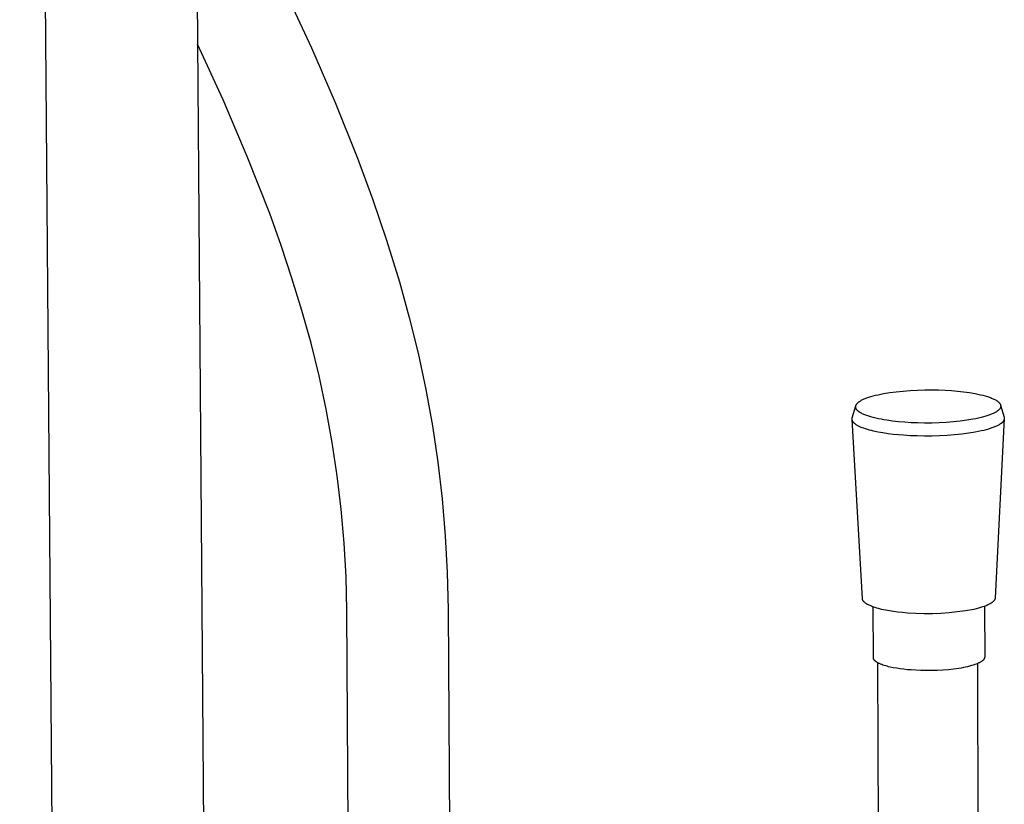
# Model space of a CAD drawing. Units: millimetres. Extents: x -760 to 523, y -1554 to 1650.
# Drawn here: x -692 to -545, y -1161 to -1044 of the extents above; entities that cross this region are included whole.
import ezdxf

# ---------------------------------------------------------------- set-up
doc = ezdxf.new("R2010")
doc.units = ezdxf.units.MM
doc.header["$MEASUREMENT"] = 0
doc.layers.add('Default', color=7, linetype='Continuous', true_color=0x000000)

msp = doc.modelspace()

# ---------------------------------------------------------------- linework, layer by layer
at = {"layer": 'Default', "color": 7, "true_color": 0xffffff}
for p, q in [((-669.32, -580.5), (-664.57, -1211.89)), ((-687.09, -1216), (-692.4, -583.56)), ((-652.52, -1039.7), (-648.78, -1047.81)), ((-661.99, -1055.62), (-665.81, -1047.28)), ((-648.78, -1047.81), (-645.25, -1056.01)), ((-658.4, -1064.06), (-661.99, -1055.62)), ((-645.25, -1056.01), (-641.92, -1064.29)), ((-655.04, -1072.59), (-658.4, -1064.06)), ((-641.92, -1064.29), (-639.66, -1070.4)), ((-639.66, -1070.4), (-637.57, -1076.57)), ((-653.32, -1077.39), (-655.04, -1072.59)), ((-637.57, -1076.57), (-635.65, -1082.8)), ((-651.71, -1082.23), (-653.32, -1077.39)), ((-650.22, -1087.1), (-651.71, -1082.23)), ((-635.65, -1082.8), (-634.17, -1088.12)), ((-648.86, -1091.97), (-650.22, -1087.1)), ((-634.17, -1088.12), (-632.85, -1093.48)), ((-647.64, -1096.87), (-648.86, -1091.97)), ((-632.85, -1093.48), (-631.7, -1098.88)), ((-646.58, -1101.81), (-647.64, -1096.87)), ((-631.7, -1098.88), (-630.72, -1104.31)), ((-562.36, -1099.35), (-561.39, -1099.22)), ((-561.39, -1099.22), (-560.36, -1099.12)), ((-560.36, -1099.12), (-559.3, -1099.04)), ((-559.3, -1099.04), (-558.22, -1098.98)), ((-558.22, -1098.98), (-557.14, -1098.95)), ((-557.14, -1098.95), (-556.08, -1098.95)), ((-556.08, -1098.95), (-555.05, -1098.96)), ((-555.05, -1098.96), (-554.06, -1099)), ((-554.06, -1099), (-553.13, -1099.06)), ((-553.13, -1099.06), (-552.22, -1099.14)), ((-552.22, -1099.14), (-551.32, -1099.24)), ((-551.32, -1099.24), (-550.45, -1099.36)), ((-567.05, -1100.8), (-567.01, -1100.78)), ((-567.01, -1100.78), (-566.98, -1100.75)), ((-566.98, -1100.75), (-566.94, -1100.72)), ((-566.94, -1100.72), (-566.87, -1100.67)), ((-566.87, -1100.67), (-566.79, -1100.62)), ((-566.79, -1100.62), (-566.7, -1100.57)), ((-566.7, -1100.57), (-566.61, -1100.51)), ((-566.61, -1100.51), (-566.51, -1100.46)), ((-566.51, -1100.46), (-566.4, -1100.41)), ((-566.4, -1100.41), (-566.29, -1100.36)), ((-566.29, -1100.36), (-566.18, -1100.31)), ((-566.18, -1100.31), (-566.06, -1100.25)), ((-566.06, -1100.25), (-565.93, -1100.2)), ((-565.93, -1100.2), (-565.79, -1100.15)), ((-565.79, -1100.15), (-565.5, -1100.05)), ((-565.5, -1100.05), (-565.19, -1099.95)), ((-565.19, -1099.95), (-564.85, -1099.86)), ((-564.85, -1099.86), (-564.49, -1099.76)), ((-564.49, -1099.76), (-564.11, -1099.67)), ((-564.11, -1099.67), (-563.7, -1099.59)), ((-563.7, -1099.59), (-563.28, -1099.5)), ((-563.28, -1099.5), (-562.36, -1099.35)), ((-550.45, -1099.36), (-549.6, -1099.5)), ((-549.6, -1099.5), (-549.2, -1099.58)), ((-549.2, -1099.58), (-548.81, -1099.67)), ((-548.81, -1099.67), (-548.44, -1099.76)), ((-548.44, -1099.76), (-548.09, -1099.85)), ((-548.09, -1099.85), (-547.76, -1099.95)), ((-547.76, -1099.95), (-547.45, -1100.06)), ((-547.45, -1100.06), (-547.3, -1100.11)), ((-547.3, -1100.11), (-547.16, -1100.17)), ((-547.16, -1100.17), (-547.03, -1100.22)), ((-547.03, -1100.22), (-546.9, -1100.28)), ((-546.9, -1100.28), (-546.78, -1100.33)), ((-546.78, -1100.33), (-546.67, -1100.39)), ((-546.67, -1100.39), (-546.56, -1100.45)), ((-546.56, -1100.45), (-546.46, -1100.51)), ((-546.46, -1100.51), (-546.41, -1100.54)), ((-546.41, -1100.54), (-546.36, -1100.57)), ((-546.36, -1100.57), (-546.32, -1100.6)), ((-546.32, -1100.6), (-546.28, -1100.63)), ((-546.28, -1100.63), (-546.24, -1100.66)), ((-546.24, -1100.66), (-546.2, -1100.69)), ((-546.2, -1100.69), (-546.16, -1100.72)), ((-546.16, -1100.72), (-546.12, -1100.75)), ((-546.12, -1100.75), (-546.09, -1100.78)), ((-546.09, -1100.78), (-546.06, -1100.81)), ((-645.68, -1106.79), (-646.58, -1101.81)), ((-567.96, -1103.14), (-567.44, -1101.33)), ((-567.45, -1101.38), (-567.44, -1101.37)), ((-567.45, -1101.4), (-567.45, -1101.38)), ((-567.45, -1101.41), (-567.45, -1101.4)), ((-567.45, -1101.43), (-567.45, -1101.41)), ((-567.45, -1101.44), (-567.45, -1101.43)), ((-567.45, -1101.46), (-567.45, -1101.44)), ((-567.45, -1101.47), (-567.45, -1101.46)), ((-567.45, -1101.49), (-567.45, -1101.47)), ((-567.45, -1101.5), (-567.45, -1101.49)), ((-567.45, -1101.52), (-567.45, -1101.5)), ((-567.45, -1101.53), (-567.45, -1101.52)), ((-567.45, -1101.55), (-567.45, -1101.53)), ((-567.45, -1101.56), (-567.45, -1101.55)), ((-567.45, -1101.58), (-567.45, -1101.56)), ((-567.44, -1101.59), (-567.45, -1101.58)), ((-567.44, -1101.34), (-567.43, -1101.32)), ((-567.44, -1101.35), (-567.44, -1101.34)), ((-567.44, -1101.37), (-567.44, -1101.35)), ((-567.44, -1101.61), (-567.44, -1101.59)), ((-567.44, -1101.62), (-567.44, -1101.61)), ((-567.43, -1101.64), (-567.44, -1101.62)), ((-567.43, -1101.31), (-567.42, -1101.29)), ((-567.43, -1101.32), (-567.43, -1101.31)), ((-567.43, -1101.66), (-567.43, -1101.64)), ((-567.42, -1101.67), (-567.43, -1101.66)), ((-567.42, -1101.28), (-567.41, -1101.26)), ((-567.42, -1101.29), (-567.42, -1101.28)), ((-567.42, -1101.69), (-567.42, -1101.67)), ((-567.41, -1101.7), (-567.42, -1101.69)), ((-567.41, -1101.25), (-567.4, -1101.23)), ((-567.41, -1101.26), (-567.41, -1101.25)), ((-567.41, -1101.72), (-567.41, -1101.7)), ((-567.4, -1101.73), (-567.41, -1101.72)), ((-567.4, -1101.23), (-567.39, -1101.22)), ((-567.39, -1101.75), (-567.4, -1101.73)), ((-567.39, -1101.2), (-567.38, -1101.19)), ((-567.39, -1101.22), (-567.39, -1101.2)), ((-567.38, -1101.76), (-567.39, -1101.75)), ((-567.38, -1101.19), (-567.37, -1101.17)), ((-567.38, -1101.78), (-567.38, -1101.76)), ((-567.37, -1101.79), (-567.38, -1101.78)), ((-567.37, -1101.17), (-567.36, -1101.16)), ((-567.36, -1101.81), (-567.37, -1101.79)), ((-567.36, -1101.16), (-567.35, -1101.14)), ((-567.35, -1101.83), (-567.36, -1101.81)), ((-567.35, -1101.13), (-567.34, -1101.11)), ((-567.35, -1101.14), (-567.35, -1101.13)), ((-567.34, -1101.84), (-567.35, -1101.83)), ((-567.34, -1101.11), (-567.33, -1101.1)), ((-567.33, -1101.86), (-567.34, -1101.84)), ((-567.33, -1101.1), (-567.32, -1101.09)), ((-567.32, -1101.87), (-567.33, -1101.86)), ((-567.32, -1101.09), (-567.3, -1101.06)), ((-567.31, -1101.89), (-567.32, -1101.87)), ((-567.3, -1101.9), (-567.31, -1101.89)), ((-567.3, -1101.06), (-567.27, -1101.03)), ((-567.28, -1101.92), (-567.3, -1101.9)), ((-567.27, -1101.93), (-567.28, -1101.92)), ((-567.27, -1101.03), (-567.25, -1101)), ((-567.25, -1101.96), (-567.27, -1101.93)), ((-567.25, -1101), (-567.22, -1100.97)), ((-567.22, -1102), (-567.25, -1101.96)), ((-567.22, -1100.97), (-567.2, -1100.94)), ((-567.19, -1102.03), (-567.22, -1102)), ((-567.2, -1100.94), (-567.17, -1100.91)), ((-567.16, -1102.06), (-567.19, -1102.03)), ((-567.17, -1100.91), (-567.14, -1100.89)), ((-567.12, -1102.09), (-567.16, -1102.06)), ((-567.14, -1100.89), (-567.11, -1100.86)), ((-567.09, -1102.12), (-567.12, -1102.09)), ((-567.11, -1100.86), (-567.08, -1100.83)), ((-567.05, -1102.15), (-567.09, -1102.12)), ((-567.08, -1100.83), (-567.05, -1100.8)), ((-567.01, -1102.18), (-567.05, -1102.15)), ((-566.97, -1102.21), (-567.01, -1102.18)), ((-566.93, -1102.24), (-566.97, -1102.21)), ((-566.89, -1102.27), (-566.93, -1102.24)), ((-546.43, -1102.22), (-546.51, -1102.27)), ((-546.35, -1102.17), (-546.43, -1102.22)), ((-546.31, -1102.14), (-546.35, -1102.17)), ((-546.27, -1102.11), (-546.31, -1102.14)), ((-546.24, -1102.09), (-546.27, -1102.11)), ((-546.2, -1102.06), (-546.24, -1102.09)), ((-546.17, -1102.03), (-546.2, -1102.06)), ((-546.14, -1102.01), (-546.17, -1102.03)), ((-546.11, -1101.98), (-546.14, -1102.01)), ((-546.08, -1101.95), (-546.11, -1101.98)), ((-546.05, -1101.92), (-546.08, -1101.95)), ((-546.06, -1100.81), (-546.03, -1100.84)), ((-546.02, -1101.9), (-546.05, -1101.92)), ((-546.03, -1100.84), (-546, -1100.87)), ((-546, -1101.87), (-546.02, -1101.9)), ((-546, -1100.87), (-545.97, -1100.91)), ((-545.97, -1101.84), (-546, -1101.87)), ((-545.97, -1100.91), (-545.95, -1100.94)), ((-545.95, -1101.81), (-545.97, -1101.84)), ((-545.95, -1100.94), (-545.94, -1100.95)), ((-545.93, -1101.78), (-545.95, -1101.81)), ((-545.94, -1100.95), (-545.92, -1100.97)), ((-545.92, -1101.77), (-545.93, -1101.78)), ((-545.92, -1100.97), (-545.91, -1100.98)), ((-545.91, -1101.75), (-545.92, -1101.77)), ((-545.91, -1100.98), (-545.9, -1101)), ((-545.9, -1101.74), (-545.91, -1101.75)), ((-545.9, -1101), (-545.89, -1101.01)), ((-545.89, -1101.72), (-545.9, -1101.74)), ((-545.89, -1101.01), (-545.88, -1101.03)), ((-545.88, -1101.71), (-545.89, -1101.72)), ((-545.88, -1101.03), (-545.87, -1101.04)), ((-545.87, -1101.7), (-545.88, -1101.71)), ((-545.87, -1101.04), (-545.86, -1101.06)), ((-545.86, -1101.68), (-545.87, -1101.7)), ((-545.86, -1101.06), (-545.86, -1101.07)), ((-545.86, -1101.07), (-545.85, -1101.09)), ((-545.85, -1101.67), (-545.86, -1101.68)), ((-545.85, -1101.09), (-545.84, -1101.11)), ((-545.84, -1101.64), (-545.85, -1101.65)), ((-545.85, -1101.65), (-545.85, -1101.67)), ((-545.84, -1101.11), (-545.83, -1101.12)), ((-545.83, -1101.62), (-545.84, -1101.64)), ((-545.83, -1101.12), (-545.83, -1101.14)), ((-545.83, -1101.14), (-545.82, -1101.15)), ((-545.82, -1101.59), (-545.83, -1101.61)), ((-545.83, -1101.61), (-545.83, -1101.62)), ((-545.82, -1101.15), (-545.81, -1101.17)), ((-545.81, -1101.56), (-545.82, -1101.58)), ((-545.82, -1101.58), (-545.82, -1101.59)), ((-545.81, -1101.17), (-545.81, -1101.18)), ((-545.81, -1101.18), (-545.8, -1101.2)), ((-545.8, -1101.53), (-545.81, -1101.55)), ((-545.81, -1101.55), (-545.81, -1101.56)), ((-545.8, -1101.2), (-545.8, -1101.21)), ((-545.8, -1101.21), (-545.8, -1101.23)), ((-545.8, -1101.22), (-545.26, -1103.02)), ((-545.8, -1101.23), (-545.79, -1101.24)), ((-545.79, -1101.5), (-545.8, -1101.52)), ((-545.8, -1101.52), (-545.8, -1101.53)), ((-545.79, -1101.24), (-545.79, -1101.26)), ((-545.79, -1101.26), (-545.79, -1101.27)), ((-545.79, -1101.27), (-545.78, -1101.29)), ((-545.78, -1101.46), (-545.79, -1101.47)), ((-545.79, -1101.47), (-545.79, -1101.49)), ((-545.79, -1101.49), (-545.79, -1101.5)), ((-545.78, -1101.29), (-545.78, -1101.31)), ((-545.78, -1101.31), (-545.78, -1101.32)), ((-545.78, -1101.32), (-545.78, -1101.34)), ((-545.78, -1101.34), (-545.78, -1101.35)), ((-545.78, -1101.35), (-545.78, -1101.37)), ((-545.78, -1101.37), (-545.78, -1101.38)), ((-545.78, -1101.38), (-545.78, -1101.4)), ((-545.78, -1101.4), (-545.78, -1101.41)), ((-545.78, -1101.41), (-545.78, -1101.43)), ((-545.78, -1101.43), (-545.78, -1101.44)), ((-545.78, -1101.44), (-545.78, -1101.46)), ((-567.98, -1103.22), (-567.97, -1103.21)), ((-567.98, -1103.23), (-567.98, -1103.22)), ((-567.98, -1103.24), (-567.98, -1103.23)), ((-567.98, -1103.26), (-567.98, -1103.24)), ((-567.98, -1103.27), (-567.98, -1103.26)), ((-567.98, -1103.28), (-567.98, -1103.27)), ((-567.98, -1103.3), (-567.98, -1103.28)), ((-567.98, -1103.31), (-567.98, -1103.3)), ((-567.98, -1103.32), (-567.98, -1103.31)), ((-567.98, -1103.34), (-567.98, -1103.32)), ((-567.98, -1103.35), (-567.98, -1103.34)), ((-567.98, -1103.36), (-567.98, -1103.35)), ((-567.98, -1103.38), (-567.98, -1103.36)), ((-566.44, -1130.15), (-567.98, -1103.36)), ((-567.98, -1103.39), (-567.98, -1103.38)), ((-567.98, -1103.4), (-567.98, -1103.39)), ((-567.97, -1103.42), (-567.98, -1103.4)), ((-567.97, -1103.17), (-567.96, -1103.15)), ((-567.97, -1103.18), (-567.97, -1103.17)), ((-567.97, -1103.19), (-567.97, -1103.18)), ((-567.97, -1103.21), (-567.97, -1103.19)), ((-567.97, -1103.43), (-567.97, -1103.42)), ((-567.97, -1103.44), (-567.97, -1103.43)), ((-567.97, -1103.46), (-567.97, -1103.44)), ((-567.96, -1103.47), (-567.97, -1103.46)), ((-567.96, -1103.15), (-567.96, -1103.14)), ((-567.96, -1103.48), (-567.96, -1103.47)), ((-567.96, -1103.5), (-567.96, -1103.48)), ((-567.95, -1103.51), (-567.96, -1103.5)), ((-567.95, -1103.52), (-567.95, -1103.51)), ((-567.94, -1103.54), (-567.95, -1103.52)), ((-567.94, -1103.55), (-567.94, -1103.54)), ((-567.93, -1103.56), (-567.94, -1103.55)), ((-567.93, -1103.58), (-567.93, -1103.56)), ((-567.92, -1103.59), (-567.93, -1103.58)), ((-567.91, -1103.6), (-567.92, -1103.59)), ((-567.91, -1103.62), (-567.91, -1103.6)), ((-567.9, -1103.63), (-567.91, -1103.62)), ((-567.89, -1103.64), (-567.9, -1103.63)), ((-567.88, -1103.67), (-567.89, -1103.64)), ((-567.86, -1103.7), (-567.88, -1103.67)), ((-567.84, -1103.72), (-567.86, -1103.7)), ((-567.82, -1103.75), (-567.84, -1103.72)), ((-566.84, -1102.3), (-566.89, -1102.27)), ((-566.79, -1102.33), (-566.84, -1102.3)), ((-566.69, -1102.39), (-566.79, -1102.33)), ((-566.59, -1102.45), (-566.69, -1102.39)), ((-566.47, -1102.51), (-566.59, -1102.45)), ((-566.35, -1102.56), (-566.47, -1102.51)), ((-566.23, -1102.62), (-566.35, -1102.56)), ((-566.09, -1102.68), (-566.23, -1102.62)), ((-565.96, -1102.73), (-566.09, -1102.68)), ((-565.81, -1102.79), (-565.96, -1102.73)), ((-565.5, -1102.89), (-565.81, -1102.79)), ((-565.17, -1102.99), (-565.5, -1102.89)), ((-564.82, -1103.09), (-565.17, -1102.99)), ((-564.45, -1103.18), (-564.82, -1103.09)), ((-564.06, -1103.27), (-564.45, -1103.18)), ((-563.66, -1103.35), (-564.06, -1103.27)), ((-563.24, -1103.42), (-563.66, -1103.35)), ((-562.81, -1103.49), (-563.24, -1103.42)), ((-561.93, -1103.61), (-562.81, -1103.49)), ((-561.03, -1103.71), (-561.93, -1103.61)), ((-560.12, -1103.79), (-561.03, -1103.71)), ((-551.82, -1103.63), (-552.85, -1103.73)), ((-550.84, -1103.49), (-551.82, -1103.63)), ((-549.93, -1103.34), (-550.84, -1103.49)), ((-549.5, -1103.26), (-549.93, -1103.34)), ((-549.09, -1103.17), (-549.5, -1103.26)), ((-548.71, -1103.08), (-549.09, -1103.17)), ((-548.35, -1102.99), (-548.71, -1103.08)), ((-548.01, -1102.89), (-548.35, -1102.99)), ((-547.7, -1102.79), (-548.01, -1102.89)), ((-547.41, -1102.69), (-547.7, -1102.79)), ((-547.28, -1102.64), (-547.41, -1102.69)), ((-547.15, -1102.59), (-547.28, -1102.64)), ((-547.03, -1102.53), (-547.15, -1102.59)), ((-546.91, -1102.48), (-547.03, -1102.53)), ((-546.8, -1102.43), (-546.91, -1102.48)), ((-546.7, -1102.38), (-546.8, -1102.43)), ((-546.6, -1102.32), (-546.7, -1102.38)), ((-546.51, -1102.27), (-546.6, -1102.32)), ((-545.24, -1103.24), (-546.6, -1130.04)), ((-545.43, -1103.71), (-545.45, -1103.73)), ((-545.41, -1103.68), (-545.43, -1103.71)), ((-545.4, -1103.65), (-545.41, -1103.68)), ((-545.38, -1103.63), (-545.4, -1103.65)), ((-545.36, -1103.6), (-545.38, -1103.63)), ((-545.35, -1103.57), (-545.36, -1103.6)), ((-545.34, -1103.54), (-545.35, -1103.57)), ((-545.32, -1103.51), (-545.34, -1103.54)), ((-545.31, -1103.48), (-545.32, -1103.51)), ((-545.3, -1103.44), (-545.31, -1103.48)), ((-545.29, -1103.41), (-545.3, -1103.44)), ((-545.28, -1103.38), (-545.29, -1103.41)), ((-545.27, -1103.32), (-545.28, -1103.35)), ((-545.28, -1103.35), (-545.28, -1103.38)), ((-545.26, -1103.28), (-545.27, -1103.32)), ((-545.26, -1103.02), (-545.26, -1103.06)), ((-545.26, -1103.06), (-545.26, -1103.09)), ((-545.26, -1103.09), (-545.26, -1103.12)), ((-545.26, -1103.12), (-545.25, -1103.15)), ((-545.25, -1103.15), (-545.26, -1103.19)), ((-545.26, -1103.19), (-545.26, -1103.22)), ((-545.26, -1103.22), (-545.26, -1103.25)), ((-545.26, -1103.25), (-545.26, -1103.28)), ((-630.72, -1104.31), (-629.91, -1109.77)), ((-567.8, -1103.78), (-567.82, -1103.75)), ((-567.78, -1103.8), (-567.8, -1103.78)), ((-567.76, -1103.83), (-567.78, -1103.8)), ((-567.73, -1103.86), (-567.76, -1103.83)), ((-567.71, -1103.88), (-567.73, -1103.86)), ((-567.68, -1103.91), (-567.71, -1103.88)), ((-567.65, -1103.94), (-567.68, -1103.91)), ((-567.62, -1103.96), (-567.65, -1103.94)), ((-567.59, -1103.99), (-567.62, -1103.96)), ((-567.56, -1104.01), (-567.59, -1103.99)), ((-567.53, -1104.04), (-567.56, -1104.01)), ((-567.49, -1104.07), (-567.53, -1104.04)), ((-567.46, -1104.09), (-567.49, -1104.07)), ((-567.38, -1104.15), (-567.46, -1104.09)), ((-567.3, -1104.2), (-567.38, -1104.15)), ((-567.22, -1104.25), (-567.3, -1104.2)), ((-567.13, -1104.3), (-567.22, -1104.25)), ((-567.04, -1104.35), (-567.13, -1104.3)), ((-566.94, -1104.4), (-567.04, -1104.35)), ((-566.83, -1104.45), (-566.94, -1104.4)), ((-566.72, -1104.5), (-566.83, -1104.45)), ((-566.61, -1104.55), (-566.72, -1104.5)), ((-566.49, -1104.6), (-566.61, -1104.55)), ((-566.25, -1104.69), (-566.49, -1104.6)), ((-565.98, -1104.78), (-566.25, -1104.69)), ((-565.7, -1104.87), (-565.98, -1104.78)), ((-565.4, -1104.95), (-565.7, -1104.87)), ((-565.09, -1105.04), (-565.4, -1104.95)), ((-564.77, -1105.11), (-565.09, -1105.04)), ((-564.09, -1105.26), (-564.77, -1105.11)), ((-559.18, -1103.85), (-560.12, -1103.79)), ((-558.19, -1103.89), (-559.18, -1103.85)), ((-557.15, -1103.91), (-558.19, -1103.89)), ((-556.09, -1103.9), (-557.15, -1103.91)), ((-555, -1103.87), (-556.09, -1103.9)), ((-553.92, -1103.81), (-555, -1103.87)), ((-552.85, -1103.73), (-553.92, -1103.81)), ((-549.14, -1105.18), (-549.59, -1105.27)), ((-548.72, -1105.09), (-549.14, -1105.18)), ((-548.31, -1105), (-548.72, -1105.09)), ((-547.93, -1104.9), (-548.31, -1105)), ((-547.58, -1104.8), (-547.93, -1104.9)), ((-547.25, -1104.69), (-547.58, -1104.8)), ((-546.95, -1104.58), (-547.25, -1104.69)), ((-546.81, -1104.53), (-546.95, -1104.58)), ((-546.68, -1104.48), (-546.81, -1104.53)), ((-546.55, -1104.42), (-546.68, -1104.48)), ((-546.43, -1104.37), (-546.55, -1104.42)), ((-546.31, -1104.31), (-546.43, -1104.37)), ((-546.21, -1104.26), (-546.31, -1104.31)), ((-546.1, -1104.2), (-546.21, -1104.26)), ((-546.01, -1104.15), (-546.1, -1104.2)), ((-545.92, -1104.09), (-546.01, -1104.15)), ((-545.84, -1104.04), (-545.92, -1104.09)), ((-545.81, -1104.02), (-545.84, -1104.04)), ((-545.78, -1104.01), (-545.81, -1104.02)), ((-545.75, -1103.99), (-545.78, -1104.01)), ((-545.72, -1103.98), (-545.75, -1103.99)), ((-545.69, -1103.96), (-545.72, -1103.98)), ((-545.66, -1103.94), (-545.69, -1103.96)), ((-545.64, -1103.92), (-545.66, -1103.94)), ((-545.61, -1103.9), (-545.64, -1103.92)), ((-545.59, -1103.88), (-545.61, -1103.9)), ((-545.56, -1103.86), (-545.59, -1103.88)), ((-545.54, -1103.83), (-545.56, -1103.86)), ((-545.51, -1103.81), (-545.54, -1103.83)), ((-545.49, -1103.79), (-545.51, -1103.81)), ((-545.47, -1103.76), (-545.49, -1103.79)), ((-545.45, -1103.73), (-545.47, -1103.76)), ((-563.37, -1105.39), (-564.09, -1105.26)), ((-562.62, -1105.5), (-563.37, -1105.39)), ((-561.85, -1105.6), (-562.62, -1105.5)), ((-561.07, -1105.68), (-561.85, -1105.6)), ((-560.29, -1105.74), (-561.07, -1105.68)), ((-559.3, -1105.8), (-560.29, -1105.74)), ((-558.26, -1105.84), (-559.3, -1105.8)), ((-557.18, -1105.86), (-558.26, -1105.84)), ((-556.06, -1105.86), (-557.18, -1105.86)), ((-554.92, -1105.83), (-556.06, -1105.86)), ((-553.78, -1105.77), (-554.92, -1105.83)), ((-552.66, -1105.68), (-553.78, -1105.77)), ((-551.58, -1105.57), (-552.66, -1105.68)), ((-550.55, -1105.43), (-551.58, -1105.57)), ((-549.59, -1105.27), (-550.55, -1105.43)), ((-644.93, -1111.78), (-645.68, -1106.79)), ((-629.91, -1109.77), (-629.27, -1115.25)), ((-644.34, -1116.8), (-644.93, -1111.78)), ((-629.27, -1115.25), (-628.8, -1120.75)), ((-643.91, -1121.84), (-644.34, -1116.8)), ((-628.8, -1120.75), (-628.51, -1126.26)), ((-643.63, -1126.89), (-643.91, -1121.84)), ((-643.51, -1131.94), (-643.63, -1126.89)), ((-628.51, -1126.26), (-628.38, -1131.78)), ((-566.44, -1130.16), (-566.44, -1130.15)), ((-566.44, -1130.17), (-566.44, -1130.16)), ((-566.44, -1130.18), (-566.44, -1130.17)), ((-566.44, -1130.19), (-566.44, -1130.18)), ((-566.44, -1130.2), (-566.44, -1130.19)), ((-566.43, -1130.22), (-566.44, -1130.2)), ((-566.43, -1130.23), (-566.43, -1130.22)), ((-546.63, -1130.2), (-546.64, -1130.22)), ((-546.62, -1130.17), (-546.63, -1130.19)), ((-546.63, -1130.19), (-546.63, -1130.2)), ((-546.61, -1130.14), (-546.62, -1130.15)), ((-546.62, -1130.15), (-546.62, -1130.17)), ((-546.6, -1130.09), (-546.61, -1130.11)), ((-546.61, -1130.11), (-546.61, -1130.12)), ((-546.61, -1130.12), (-546.61, -1130.14)), ((-546.6, -1130.04), (-546.6, -1130.06)), ((-546.6, -1130.06), (-546.6, -1130.07)), ((-546.6, -1130.07), (-546.6, -1130.09)), ((-566.43, -1130.24), (-566.43, -1130.23)), ((-566.43, -1130.25), (-566.43, -1130.24)), ((-566.42, -1130.26), (-566.43, -1130.25)), ((-566.42, -1130.27), (-566.42, -1130.26)), ((-566.42, -1130.28), (-566.42, -1130.27)), ((-566.42, -1130.29), (-566.42, -1130.28)), ((-566.41, -1130.3), (-566.42, -1130.29)), ((-566.41, -1130.31), (-566.41, -1130.3)), ((-566.4, -1130.32), (-566.41, -1130.31)), ((-566.4, -1130.34), (-566.4, -1130.32)), ((-566.39, -1130.35), (-566.4, -1130.34)), ((-566.39, -1130.36), (-566.39, -1130.35)), ((-566.38, -1130.37), (-566.39, -1130.36)), ((-566.38, -1130.39), (-566.38, -1130.37)), ((-566.37, -1130.4), (-566.38, -1130.39)), ((-566.36, -1130.42), (-566.37, -1130.4)), ((-566.34, -1130.45), (-566.36, -1130.42)), ((-566.33, -1130.47), (-566.34, -1130.45)), ((-566.32, -1130.49), (-566.33, -1130.47)), ((-566.3, -1130.51), (-566.32, -1130.49)), ((-566.28, -1130.54), (-566.3, -1130.51)), ((-566.26, -1130.56), (-566.28, -1130.54)), ((-566.24, -1130.58), (-566.26, -1130.56)), ((-566.22, -1130.61), (-566.24, -1130.58)), ((-566.2, -1130.63), (-566.22, -1130.61)), ((-566.18, -1130.65), (-566.2, -1130.63)), ((-566.16, -1130.67), (-566.18, -1130.65)), ((-566.14, -1130.69), (-566.16, -1130.67)), ((-566.11, -1130.72), (-566.14, -1130.69)), ((-566.08, -1130.74), (-566.11, -1130.72)), ((-566.06, -1130.76), (-566.08, -1130.74)), ((-566.03, -1130.78), (-566.06, -1130.76)), ((-565.97, -1130.83), (-566.03, -1130.78)), ((-565.92, -1130.87), (-565.97, -1130.83)), ((-565.84, -1130.92), (-565.92, -1130.87)), ((-565.77, -1130.96), (-565.84, -1130.92)), ((-565.69, -1131.01), (-565.77, -1130.96)), ((-565.62, -1131.05), (-565.69, -1131.01)), ((-565.54, -1131.09), (-565.62, -1131.05)), ((-565.46, -1131.13), (-565.54, -1131.09)), ((-565.3, -1131.2), (-565.46, -1131.13)), ((-565.11, -1131.28), (-565.3, -1131.2)), ((-564.92, -1131.36), (-565.11, -1131.28)), ((-564.72, -1131.43), (-564.92, -1131.36)), ((-564.81, -1138.97), (-564.84, -1131.38)), ((-564.52, -1131.49), (-564.72, -1131.43)), ((-564.29, -1131.56), (-564.52, -1131.49)), ((-564.05, -1131.63), (-564.29, -1131.56)), ((-563.58, -1131.75), (-564.05, -1131.63)), ((-549.46, -1131.67), (-549.8, -1131.75)), ((-549.12, -1131.59), (-549.46, -1131.67)), ((-548.81, -1131.5), (-549.12, -1131.59)), ((-548.5, -1131.4), (-548.81, -1131.5)), ((-548.23, -1131.31), (-548.5, -1131.4)), ((-548.1, -1131.26), (-548.23, -1131.31)), ((-548.19, -1131.29), (-548.17, -1138.88)), ((-547.97, -1131.21), (-548.1, -1131.26)), ((-547.84, -1131.16), (-547.97, -1131.21)), ((-547.72, -1131.1), (-547.84, -1131.16)), ((-547.6, -1131.04), (-547.72, -1131.1)), ((-547.48, -1130.98), (-547.6, -1131.04)), ((-547.38, -1130.93), (-547.48, -1130.98)), ((-547.28, -1130.87), (-547.38, -1130.93)), ((-547.23, -1130.84), (-547.28, -1130.87)), ((-547.18, -1130.81), (-547.23, -1130.84)), ((-547.13, -1130.78), (-547.18, -1130.81)), ((-547.09, -1130.74), (-547.13, -1130.78)), ((-547.05, -1130.72), (-547.09, -1130.74)), ((-547.02, -1130.69), (-547.05, -1130.72)), ((-546.99, -1130.66), (-547.02, -1130.69)), ((-546.95, -1130.64), (-546.99, -1130.66)), ((-546.92, -1130.61), (-546.95, -1130.64)), ((-546.89, -1130.58), (-546.92, -1130.61)), ((-546.86, -1130.55), (-546.89, -1130.58)), ((-546.83, -1130.52), (-546.86, -1130.55)), ((-546.81, -1130.49), (-546.83, -1130.52)), ((-546.79, -1130.47), (-546.81, -1130.49)), ((-546.76, -1130.44), (-546.79, -1130.47)), ((-546.74, -1130.41), (-546.76, -1130.44)), ((-546.73, -1130.4), (-546.74, -1130.41)), ((-546.72, -1130.38), (-546.73, -1130.4)), ((-546.71, -1130.37), (-546.72, -1130.38)), ((-546.7, -1130.35), (-546.71, -1130.37)), ((-546.69, -1130.34), (-546.7, -1130.35)), ((-546.68, -1130.31), (-546.69, -1130.32)), ((-546.69, -1130.32), (-546.69, -1130.34)), ((-546.67, -1130.29), (-546.68, -1130.31)), ((-546.66, -1130.28), (-546.67, -1130.29)), ((-546.65, -1130.26), (-546.66, -1130.28)), ((-546.64, -1130.23), (-546.65, -1130.25)), ((-546.65, -1130.25), (-546.65, -1130.26)), ((-546.64, -1130.22), (-546.64, -1130.23)), ((-642.93, -1218), (-643.51, -1131.94)), ((-628.38, -1131.78), (-627.91, -1209.27)), ((-562.99, -1131.88), (-563.58, -1131.75)), ((-562.39, -1131.98), (-562.99, -1131.88)), ((-561.78, -1132.08), (-562.39, -1131.98)), ((-561.15, -1132.16), (-561.78, -1132.08)), ((-560.44, -1132.24), (-561.15, -1132.16)), ((-559.73, -1132.3), (-560.44, -1132.24)), ((-558.48, -1132.38), (-559.73, -1132.3)), ((-557.24, -1132.41), (-558.48, -1132.38)), ((-555.99, -1132.41), (-557.24, -1132.41)), ((-554.75, -1132.36), (-555.99, -1132.41)), ((-553.5, -1132.27), (-554.75, -1132.36)), ((-552.26, -1132.14), (-553.5, -1132.27)), ((-551.03, -1131.97), (-552.26, -1132.14)), ((-549.8, -1131.75), (-551.03, -1131.97)), ((-564.81, -1138.98), (-564.81, -1138.97)), ((-564.81, -1138.99), (-564.81, -1138.98)), ((-564.81, -1139), (-564.81, -1138.99)), ((-564.81, -1139.01), (-564.81, -1139)), ((-564.81, -1139.02), (-564.81, -1139.01)), ((-564.81, -1139.03), (-564.81, -1139.02)), ((-564.81, -1139.02), (-564.81, -1139.02)), ((-564.81, -1139.04), (-564.81, -1139.03)), ((-564.81, -1139.05), (-564.81, -1139.04)), ((-548.21, -1139.04), (-548.22, -1139.07)), ((-548.2, -1139.02), (-548.21, -1139.04)), ((-548.19, -1138.99), (-548.2, -1139.02)), ((-548.18, -1138.96), (-548.19, -1138.99)), ((-548.17, -1138.9), (-548.18, -1138.93)), ((-548.18, -1138.93), (-548.18, -1138.96)), ((-548.17, -1138.88), (-548.17, -1138.9)), ((-564.8, -1139.06), (-564.81, -1139.05)), ((-564.8, -1139.07), (-564.8, -1139.06)), ((-564.8, -1139.08), (-564.8, -1139.07)), ((-564.8, -1139.09), (-564.8, -1139.08)), ((-564.79, -1139.1), (-564.8, -1139.09)), ((-564.79, -1139.11), (-564.79, -1139.1)), ((-564.79, -1139.12), (-564.79, -1139.11)), ((-564.78, -1139.13), (-564.79, -1139.12)), ((-564.78, -1139.14), (-564.78, -1139.13)), ((-564.78, -1139.15), (-564.78, -1139.14)), ((-564.77, -1139.16), (-564.78, -1139.15)), ((-564.77, -1139.17), (-564.77, -1139.16)), ((-564.77, -1139.18), (-564.77, -1139.17)), ((-564.76, -1139.2), (-564.77, -1139.18)), ((-564.75, -1139.22), (-564.76, -1139.2)), ((-564.74, -1139.24), (-564.75, -1139.22)), ((-564.72, -1139.26), (-564.74, -1139.24)), ((-564.71, -1139.27), (-564.72, -1139.26)), ((-564.7, -1139.29), (-564.71, -1139.27)), ((-564.68, -1139.31), (-564.7, -1139.29)), ((-564.67, -1139.33), (-564.68, -1139.31)), ((-564.65, -1139.35), (-564.67, -1139.33)), ((-564.64, -1139.37), (-564.65, -1139.35)), ((-564.62, -1139.39), (-564.64, -1139.37)), ((-564.6, -1139.41), (-564.62, -1139.39)), ((-564.58, -1139.43), (-564.6, -1139.41)), ((-564.56, -1139.45), (-564.58, -1139.43)), ((-564.54, -1139.47), (-564.56, -1139.45)), ((-564.52, -1139.49), (-564.54, -1139.47)), ((-564.5, -1139.5), (-564.52, -1139.49)), ((-564.48, -1139.52), (-564.5, -1139.5)), ((-564.45, -1139.54), (-564.48, -1139.52)), ((-564.4, -1139.58), (-564.45, -1139.54)), ((-564.35, -1139.62), (-564.4, -1139.58)), ((-564.29, -1139.65), (-564.35, -1139.62)), ((-564.23, -1139.69), (-564.29, -1139.65)), ((-564.17, -1139.73), (-564.23, -1139.69)), ((-564.1, -1139.76), (-564.17, -1139.73)), ((-563.11, -1422.67), (-564.13, -1139.75)), ((-564.03, -1139.8), (-564.1, -1139.76)), ((-563.96, -1139.84), (-564.03, -1139.8)), ((-563.88, -1139.87), (-563.96, -1139.84)), ((-563.81, -1139.91), (-563.88, -1139.87)), ((-563.72, -1139.94), (-563.81, -1139.91)), ((-563.55, -1140.01), (-563.72, -1139.94)), ((-563.37, -1140.08), (-563.55, -1140.01)), ((-563.18, -1140.14), (-563.37, -1140.08)), ((-562.97, -1140.2), (-563.18, -1140.14)), ((-562.76, -1140.26), (-562.97, -1140.2)), ((-562.54, -1140.32), (-562.76, -1140.26)), ((-562.31, -1140.37), (-562.54, -1140.32)), ((-561.83, -1140.47), (-562.31, -1140.37)), ((-561.32, -1140.56), (-561.83, -1140.47)), ((-551.36, -1140.46), (-551.7, -1140.52)), ((-551.03, -1140.39), (-551.36, -1140.46)), ((-550.72, -1140.32), (-551.03, -1140.39)), ((-550.42, -1140.25), (-550.72, -1140.32)), ((-550.15, -1140.17), (-550.42, -1140.25)), ((-549.89, -1140.09), (-550.15, -1140.17)), ((-549.65, -1140.02), (-549.89, -1140.09)), ((-549.43, -1139.93), (-549.65, -1140.02)), ((-549.32, -1139.89), (-549.43, -1139.93)), ((-549.23, -1139.85), (-549.32, -1139.89)), ((-549.25, -1139.86), (-548.39, -1422.57)), ((-549.13, -1139.81), (-549.23, -1139.85)), ((-549.04, -1139.77), (-549.13, -1139.81)), ((-548.96, -1139.73), (-549.04, -1139.77)), ((-548.88, -1139.68), (-548.96, -1139.73)), ((-548.81, -1139.64), (-548.88, -1139.68)), ((-548.74, -1139.6), (-548.81, -1139.64)), ((-548.67, -1139.56), (-548.74, -1139.6)), ((-548.61, -1139.52), (-548.67, -1139.56)), ((-548.58, -1139.5), (-548.61, -1139.52)), ((-548.56, -1139.49), (-548.58, -1139.5)), ((-548.53, -1139.47), (-548.56, -1139.49)), ((-548.51, -1139.46), (-548.53, -1139.47)), ((-548.49, -1139.44), (-548.51, -1139.46)), ((-548.47, -1139.42), (-548.49, -1139.44)), ((-548.44, -1139.4), (-548.47, -1139.42)), ((-548.42, -1139.38), (-548.44, -1139.4)), ((-548.4, -1139.36), (-548.42, -1139.38)), ((-548.38, -1139.34), (-548.4, -1139.36)), ((-548.36, -1139.32), (-548.38, -1139.34)), ((-548.35, -1139.3), (-548.36, -1139.32)), ((-548.33, -1139.27), (-548.35, -1139.3)), ((-548.31, -1139.25), (-548.33, -1139.27)), ((-548.3, -1139.23), (-548.31, -1139.25)), ((-548.28, -1139.2), (-548.3, -1139.23)), ((-548.27, -1139.18), (-548.28, -1139.2)), ((-548.25, -1139.15), (-548.27, -1139.18)), ((-548.24, -1139.12), (-548.25, -1139.15)), ((-548.23, -1139.1), (-548.24, -1139.12)), ((-548.22, -1139.07), (-548.23, -1139.1)), ((-560.8, -1140.64), (-561.32, -1140.56)), ((-560.27, -1140.71), (-560.8, -1140.64)), ((-559.72, -1140.77), (-560.27, -1140.71)), ((-559.18, -1140.81), (-559.72, -1140.77)), ((-558.46, -1140.86), (-559.18, -1140.81)), ((-557.7, -1140.89), (-558.46, -1140.86)), ((-556.9, -1140.91), (-557.7, -1140.89)), ((-556.09, -1140.9), (-556.9, -1140.91)), ((-555.25, -1140.88), (-556.09, -1140.9)), ((-554.42, -1140.83), (-555.25, -1140.88)), ((-553.6, -1140.77), (-554.42, -1140.83)), ((-552.81, -1140.68), (-553.6, -1140.77)), ((-552.06, -1140.58), (-552.81, -1140.68)), ((-551.7, -1140.52), (-552.06, -1140.58))]:
    msp.add_line(p, q, dxfattribs=at)

doc.saveas('drawing.dxf')
